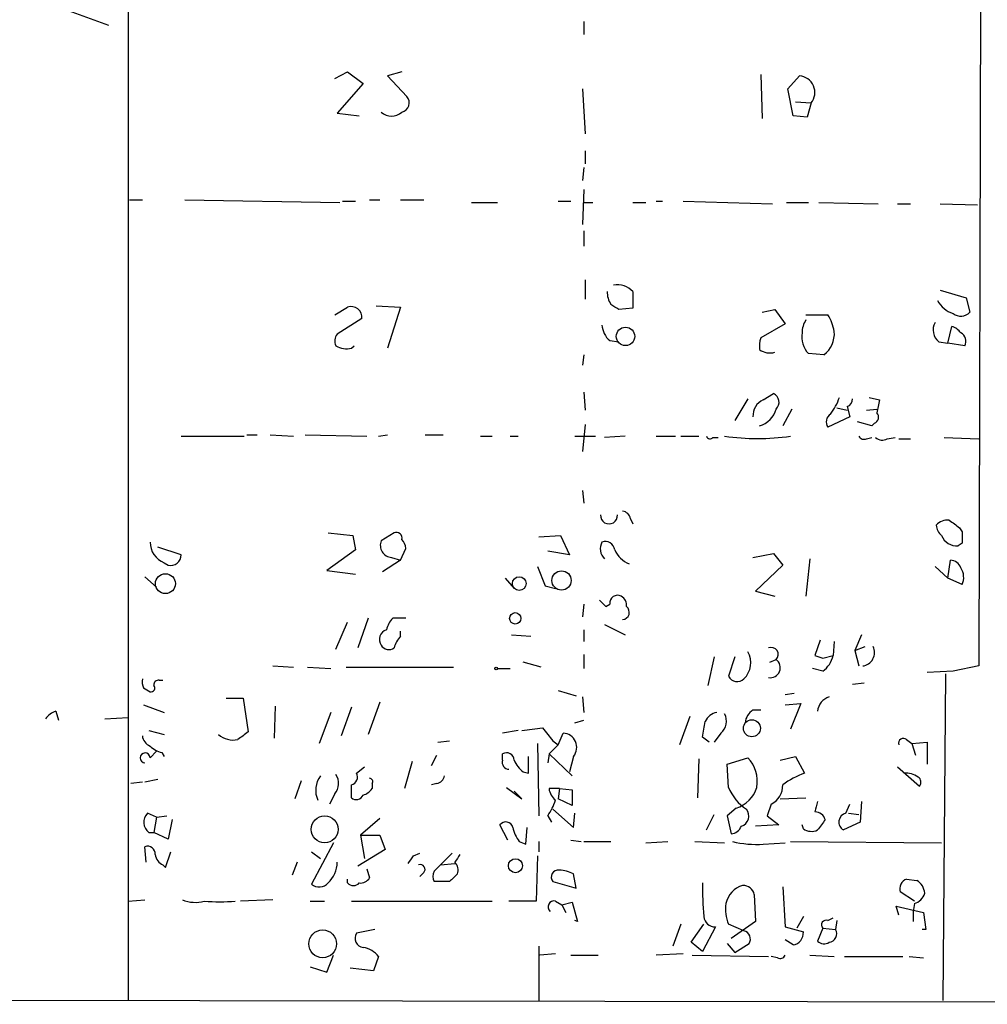
# Model space of a CAD drawing. Extents: x -23782 to 735, y 0 to 24573.
# Drawn here: x 125 to 188, y 23782 to 23847 of the extents above; entities that cross this region are included whole.
import ezdxf

# ---------------------------------------------------------------- set-up
doc = ezdxf.new("R2010")
doc.units = 0
doc.header["$MEASUREMENT"] = 0
doc.layers.add('MAIN', color=5, linetype='CONTINUOUS')

msp = doc.modelspace()

# ---------------------------------------------------------------- linework, layer by layer
at = {"layer": 'MAIN'}
for p, q in [((131.826, 23911.7881), (131.826, 23782.6715)), ((187.8753, 23911.2801), (187.6213, 23804.6001)), ((130.556, 23846.5948), (125.984, 23848.2881)), ((161.7133, 23846.8488), (161.7133, 23846.0021)), ((145.3727, 23843.1235), (146.2193, 23843.5468)), ((146.2193, 23843.5468), (147.2353, 23842.7848)), ((149.7753, 23843.5468), (148.844, 23843.2928)), ((173.3127, 23843.3775), (173.3973, 23840.4988)), ((147.2353, 23842.7848), (145.542, 23840.8375)), ((148.844, 23843.2928), (150.114, 23841.9381)), ((175.0907, 23842.4461), (175.8527, 23843.2928)), ((161.6287, 23842.4461), (161.798, 23839.4828)), ((175.4293, 23840.6681), (175.0907, 23842.4461)), ((175.5987, 23841.5995), (176.6147, 23841.5148)), ((176.6147, 23841.5148), (176.3607, 23840.5835)), ((145.542, 23840.8375), (146.9813, 23840.6681)), ((176.3607, 23840.5835), (175.4293, 23840.6681)), ((161.798, 23838.3821), (161.798, 23837.5355)), ((161.7133, 23837.2815), (161.6287, 23836.4348)), ((161.7133, 23835.8421), (161.6287, 23833.5561)), ((131.9107, 23835.1648), (132.7573, 23835.1648)), ((135.5513, 23835.1648), (145.7113, 23834.9955)), ((145.8807, 23835.0801), (146.7273, 23835.0801)), ((147.6587, 23835.1648), (148.336, 23835.1648)), ((149.6907, 23835.1648), (151.2147, 23835.1648)), ((154.3473, 23834.9955), (156.0407, 23834.9955)), ((160.02, 23835.0801), (160.8667, 23835.0801)), ((161.7133, 23834.9955), (162.306, 23834.9955)), ((164.9307, 23834.9955), (165.7773, 23834.9955)), ((166.4547, 23835.0801), (166.878, 23835.0801)), ((168.2327, 23835.0801), (174.0747, 23834.9108)), ((175.006, 23834.9955), (176.4453, 23834.9955)), ((177.1227, 23834.9955), (181.0173, 23834.9108)), ((182.2873, 23834.9108), (183.134, 23834.9108)), ((185.0813, 23834.9108), (187.5367, 23834.8261)), ((161.7133, 23833.1328), (161.7133, 23832.1168)), ((161.798, 23829.9155), (161.798, 23828.6455)), ((164.9307, 23829.1535), (164.9307, 23828.0528)), ((185.0813, 23829.2381), (186.7747, 23828.7301)), ((186.7747, 23828.7301), (187.0287, 23827.7988)), ((145.3727, 23827.6295), (146.2193, 23828.1375)), ((148.082, 23828.2221), (149.6907, 23828.1375)), ((149.6907, 23828.1375), (148.844, 23825.4281)), ((164.9307, 23828.0528), (163.9993, 23827.9681)), ((173.3973, 23827.7988), (174.244, 23827.9681)), ((174.244, 23827.9681), (174.9213, 23827.0368)), ((147.1507, 23827.3755), (145.542, 23826.3595)), ((176.276, 23827.6295), (177.7153, 23827.6295)), ((174.9213, 23827.0368), (173.3127, 23826.1055)), ((185.5893, 23825.7668), (185.8433, 23826.8675)), ((163.4067, 23825.9361), (163.9993, 23825.8515)), ((146.4733, 23825.4281), (146.6427, 23825.5975)), ((184.9967, 23825.8515), (185.5893, 23825.7668)), ((186.69, 23825.5975), (185.5893, 23825.7668)), ((161.7133, 23825.0048), (161.6287, 23824.3275)), ((177.4613, 23825.0048), (176.4453, 23825.0895)), ((161.7133, 23822.5495), (161.798, 23821.3641)), ((172.466, 23822.1261), (171.6193, 23820.6868)), ((173.482, 23822.0415), (174.1593, 23822.4648)), ((180.4247, 23822.2108), (181.102, 23822.0415)), ((175.3447, 23821.4488), (174.752, 23820.3481)), ((178.308, 23821.5335), (178.9853, 23821.3641)), ((178.9853, 23821.6181), (179.1547, 23820.9408)), ((180.2553, 23821.3641), (180.9327, 23821.4488)), ((179.1547, 23820.9408), (177.7153, 23820.2635)), ((161.798, 23820.4328), (161.6287, 23818.6548)), ((180.594, 23820.3481), (179.6627, 23820.6021)), ((180.7633, 23820.5175), (180.594, 23820.3481)), ((135.2973, 23819.6708), (139.446, 23819.6708)), ((139.6153, 23819.7555), (140.2927, 23819.7555)), ((141.1393, 23819.7555), (142.6633, 23819.6708)), ((143.4253, 23819.7555), (147.4893, 23819.6708)), ((148.2513, 23819.6708), (148.844, 23819.7555)), ((151.2993, 23819.7555), (152.4847, 23819.7555)), ((154.94, 23819.6708), (155.702, 23819.6708)), ((156.8873, 23819.6708), (157.3953, 23819.6708)), ((161.1207, 23819.6708), (162.4753, 23819.6708)), ((164.4227, 23819.6708), (163.068, 23819.5861)), ((166.4547, 23819.6708), (167.7247, 23819.6708)), ((168.0633, 23819.6708), (169.2487, 23819.6708)), ((170.18, 23819.5861), (170.5187, 23819.5861)), ((180.2553, 23819.5015), (180.594, 23819.5861)), ((181.61, 23819.5015), (182.118, 23819.5861)), ((182.372, 23819.5015), (183.134, 23819.5015)), ((185.3353, 23819.5861), (187.6213, 23819.5015)), ((161.6287, 23816.1148), (161.7133, 23815.2681)), ((164.7613, 23814.2521), (164.9307, 23813.9135)), ((186.3513, 23813.6595), (186.5207, 23813.4055)), ((144.9493, 23813.3208), (146.558, 23813.1515)), ((146.558, 23813.1515), (146.7273, 23812.2201)), ((149.2673, 23813.3208), (148.4207, 23812.8128)), ((158.75, 23813.0668), (160.1893, 23813.1515)), ((160.1893, 23813.1515), (160.782, 23811.8815)), ((135.2973, 23811.8815), (133.7733, 23812.3895)), ((186.5207, 23812.6435), (186.2667, 23812.4741)), ((146.7273, 23812.2201), (144.8647, 23810.8655)), ((149.098, 23811.7121), (149.6907, 23811.5428)), ((149.6907, 23811.5428), (150.0293, 23812.3048)), ((160.782, 23811.8815), (159.3427, 23812.1355)), ((172.8047, 23811.7121), (174.1593, 23811.9661)), ((174.1593, 23811.9661), (174.752, 23811.2041)), ((134.1967, 23811.3735), (134.4507, 23811.2041)), ((149.6907, 23811.5428), (148.5053, 23810.7808)), ((158.6653, 23811.1195), (159.1733, 23809.8495)), ((174.752, 23811.2041), (172.974, 23809.5108)), ((176.53, 23811.6275), (176.276, 23809.1721)), ((184.7427, 23811.1195), (185.5893, 23810.3575)), ((185.5893, 23810.3575), (185.7587, 23811.5428)), ((132.9267, 23810.4421), (133.6887, 23809.7648)), ((144.8647, 23810.8655), (146.7273, 23810.6115)), ((156.5487, 23810.3575), (157.1413, 23809.6801)), ((159.1733, 23809.8495), (159.8507, 23809.6801)), ((186.5207, 23809.9341), (185.5893, 23810.3575)), ((172.974, 23809.5108), (174.244, 23809.1721)), ((161.7133, 23808.6641), (161.6287, 23807.8175)), ((162.7293, 23808.9181), (163.1527, 23808.4948)), ((163.1527, 23808.4948), (163.4067, 23808.6641)), ((145.4573, 23805.7008), (146.2193, 23807.4788)), ((147.574, 23807.7328), (146.8967, 23805.7855)), ((150.0293, 23807.7328), (149.1827, 23807.7328)), ((163.068, 23807.3095), (164.4227, 23806.6321)), ((149.6907, 23806.5475), (149.6907, 23806.8861)), ((156.972, 23806.6321), (158.242, 23806.5475)), ((161.7133, 23806.9708), (161.7133, 23806.2088)), ((179.9167, 23806.6321), (179.4933, 23805.6161)), ((177.2073, 23806.2935), (176.8687, 23805.2775)), ((178.1387, 23806.2088), (178.054, 23805.2775)), ((161.7133, 23805.3621), (161.7133, 23804.4308)), ((177.3767, 23805.1081), (178.054, 23805.2775)), ((179.4933, 23805.6161), (180.1707, 23805.8701)), ((179.4933, 23805.6161), (179.7473, 23804.6001)), ((158.9193, 23804.5155), (157.734, 23804.8541)), ((170.2647, 23805.1928), (169.8413, 23803.3301)), ((171.6193, 23805.1928), (171.196, 23803.9228)), ((173.9053, 23804.8541), (174.3287, 23805.0235)), ((141.3087, 23804.6001), (142.6633, 23804.5155)), ((143.5947, 23804.5155), (145.1187, 23804.4308)), ((146.1347, 23804.5155), (153.162, 23804.5155)), ((156.0407, 23804.4308), (156.8873, 23804.4308)), ((177.3767, 23804.2615), (176.6993, 23804.4308)), ((185.928, 23804.2615), (184.2347, 23804.1768)), ((185.42, 23804.0921), (185.2507, 23782.6715)), ((187.6213, 23804.6001), (185.928, 23804.2615)), ((133.858, 23803.6688), (134.112, 23803.6688)), ((179.324, 23803.4148), (180.086, 23803.4995)), ((132.842, 23803.1608), (133.2653, 23802.9068)), ((160.02, 23802.9915), (161.2053, 23802.6528)), ((174.9213, 23802.7375), (175.514, 23802.8221)), ((132.842, 23802.0601), (134.1967, 23801.5521)), ((138.2607, 23802.4835), (139.3613, 23802.4835)), ((139.3613, 23802.4835), (139.7, 23800.2821)), ((148.336, 23802.2295), (147.574, 23800.1128)), ((161.6287, 23802.5681), (161.7133, 23801.5521)), ((174.9213, 23802.0601), (175.9373, 23802.1448)), ((175.9373, 23802.1448), (175.26, 23800.4515)), ((127.0847, 23801.6368), (127.254, 23801.0441)), ((141.478, 23801.9755), (141.3933, 23799.8588)), ((145.1187, 23801.5521), (144.3567, 23799.5201)), ((146.4733, 23801.8908), (145.796, 23800.0281)), ((172.8047, 23801.7215), (173.3127, 23801.7215)), ((130.302, 23801.1288), (131.826, 23801.2135)), ((161.1207, 23800.8748), (161.7133, 23801.0441)), ((168.656, 23801.2981), (167.9787, 23799.4355)), ((133.1807, 23800.3668), (134.1967, 23800.1128)), ((157.3953, 23800.3668), (156.3793, 23800.1975)), ((160.02, 23799.4355), (160.3587, 23800.1975)), ((170.688, 23800.1975), (170.2647, 23799.6048)), ((152.146, 23799.6048), (152.908, 23799.6895)), ((158.6653, 23799.5201), (158.75, 23794.7788)), ((159.6813, 23799.6895), (160.02, 23799.4355)), ((169.926, 23799.6048), (169.5027, 23799.9435)), ((182.88, 23799.7741), (183.2187, 23799.5201)), ((183.2187, 23799.5201), (184.2347, 23799.6048)), ((183.2187, 23799.5201), (183.4727, 23798.7581)), ((184.2347, 23799.6048), (184.2347, 23798.1655)), ((133.2653, 23798.5888), (133.6887, 23799.0121)), ((134.0273, 23798.9275), (134.1967, 23798.6735)), ((156.3793, 23798.4195), (156.3793, 23798.8428)), ((159.4273, 23798.8428), (159.3427, 23798.2501)), ((160.02, 23799.4355), (159.4273, 23798.8428)), ((159.4273, 23798.8428), (160.9513, 23797.4035)), ((150.4527, 23798.3348), (149.9447, 23796.5568)), ((151.7227, 23798.0808), (152.0613, 23798.7581)), ((158.0727, 23797.5728), (158.0727, 23798.6735)), ((161.036, 23798.6735), (160.782, 23797.6575)), ((169.2487, 23798.5041), (169.164, 23795.9641)), ((171.1113, 23798.1655), (172.466, 23798.5888)), ((171.196, 23796.6415), (171.1113, 23798.1655)), ((174.5827, 23798.4195), (175.5987, 23798.6735)), ((175.5987, 23798.6735), (176.1913, 23797.5728)), ((146.812, 23797.5728), (147.32, 23797.9961)), ((157.734, 23797.6575), (158.0727, 23797.5728)), ((182.2873, 23797.9961), (183.7267, 23796.7261)), ((132.7573, 23796.9801), (131.9953, 23796.8955)), ((133.7733, 23797.1495), (132.9267, 23796.9801)), ((143.1713, 23797.0648), (142.748, 23795.8795)), ((147.828, 23796.8955), (147.828, 23796.5568)), ((152.0613, 23796.8955), (151.7227, 23796.8108)), ((145.3727, 23796.2181), (145.034, 23795.5408)), ((156.6333, 23796.6415), (157.6493, 23795.8795)), ((157.6493, 23795.8795), (157.1413, 23796.3875)), ((160.1047, 23796.5568), (159.4273, 23796.5568)), ((160.1047, 23796.5568), (160.02, 23795.8795)), ((160.1047, 23796.5568), (160.9513, 23796.4721)), ((160.9513, 23796.4721), (160.9513, 23795.4561)), ((160.9513, 23795.4561), (160.02, 23795.8795)), ((174.5827, 23795.8795), (176.276, 23795.9641)), ((179.9167, 23795.7101), (179.832, 23794.3555)), ((133.6887, 23794.6941), (133.096, 23794.9481)), ((159.6813, 23795.2021), (161.036, 23794.0168)), ((161.036, 23794.0168), (161.1207, 23794.9481)), ((171.704, 23795.2868), (171.1113, 23794.7788)), ((173.99, 23795.5408), (173.736, 23794.7788)), ((178.9007, 23794.9481), (179.1547, 23795.5408)), ((179.07, 23794.9481), (179.7473, 23794.8635)), ((133.6887, 23794.6941), (133.5193, 23793.6781)), ((133.6887, 23794.6941), (134.366, 23794.7788)), ((134.7047, 23794.5248), (134.4507, 23793.2548)), ((148.336, 23794.6095), (147.066, 23793.5088)), ((159.3427, 23794.7788), (159.5967, 23794.3555)), ((169.7567, 23793.8475), (170.2647, 23794.8635)), ((171.1113, 23794.7788), (171.3653, 23793.5935)), ((173.736, 23794.7788), (174.498, 23794.1861)), ((179.832, 23794.3555), (178.7313, 23793.8475)), ((133.1807, 23793.6781), (133.5193, 23793.6781)), ((134.4507, 23793.2548), (133.5193, 23793.6781)), ((156.718, 23793.1701), (156.21, 23794.1861)), ((157.9033, 23792.9161), (157.988, 23794.0168)), ((174.498, 23794.1861), (172.974, 23794.1015)), ((176.1067, 23793.9321), (176.022, 23794.1861)), ((145.288, 23793.0008), (143.8487, 23790.2915)), ((147.066, 23793.5088), (148.336, 23793.5088)), ((147.066, 23793.5088), (147.32, 23791.9848)), ((148.336, 23793.5088), (148.6747, 23792.5775)), ((157.48, 23793.0855), (157.9033, 23792.9161)), ((158.75, 23793.0855), (158.75, 23792.4081)), ((160.8667, 23793.1701), (161.544, 23793.0855)), ((161.7133, 23793.0855), (163.4913, 23793.0855)), ((165.7773, 23793.0008), (167.2167, 23793.0855)), ((168.9947, 23793.0855), (170.942, 23793.0008)), ((173.482, 23792.9161), (174.9213, 23793.0008)), ((175.26, 23793.0855), (185.166, 23793.0008)), ((133.0113, 23791.7308), (132.9267, 23792.7468)), ((134.2813, 23791.3921), (134.62, 23792.4081)), ((143.8487, 23792.4081), (144.4413, 23791.9848)), ((148.6747, 23792.5775), (146.8967, 23791.4768)), ((142.9173, 23791.7308), (142.5787, 23790.8841)), ((150.5373, 23792.1541), (150.9607, 23792.3235)), ((152.3153, 23791.5615), (153.0773, 23792.3235)), ((158.6653, 23792.1541), (158.5807, 23789.1908)), ((134.112, 23791.5615), (134.2813, 23791.3921)), ((147.4893, 23791.3075), (147.6587, 23790.7148)), ((151.2147, 23791.0535), (150.9607, 23790.7995)), ((151.892, 23791.1381), (152.3153, 23791.5615)), ((152.3153, 23791.5615), (153.2467, 23791.6461)), ((146.2193, 23790.3761), (146.2193, 23790.6301)), ((152.908, 23790.4608), (151.892, 23790.4608)), ((159.6813, 23790.4608), (161.2053, 23790.0375)), ((161.2053, 23790.0375), (161.036, 23790.9688)), ((182.88, 23790.6301), (183.5573, 23790.5455)), ((174.752, 23790.1221), (174.9213, 23787.4975)), ((183.388, 23789.1908), (182.4567, 23789.7835)), ((131.826, 23789.1908), (132.9267, 23789.2755)), ((141.3087, 23789.2755), (139.192, 23789.1908)), ((143.764, 23789.1908), (144.6953, 23789.1908)), ((146.4733, 23789.1908), (155.702, 23789.1908)), ((158.5807, 23789.1908), (156.8027, 23789.1908)), ((159.8507, 23789.1908), (160.274, 23788.9368)), ((172.8893, 23789.6141), (172.974, 23787.8361)), ((160.274, 23788.9368), (160.9513, 23789.1061)), ((160.274, 23788.9368), (160.528, 23788.4288)), ((160.9513, 23789.1061), (161.29, 23787.8361)), ((182.372, 23788.2595), (182.2027, 23788.8521)), ((182.2027, 23788.8521), (183.9807, 23788.4288)), ((183.388, 23789.0215), (183.3033, 23788.5135)), ((183.3033, 23788.5135), (183.3033, 23787.8361)), ((161.29, 23787.8361), (161.1207, 23787.9208)), ((172.974, 23787.8361), (171.3653, 23786.7355)), ((176.1067, 23788.1748), (175.6833, 23787.4128)), ((177.7153, 23787.9208), (178.054, 23788.0901)), ((178.308, 23787.9208), (178.2233, 23787.3281)), ((183.9807, 23788.4288), (184.15, 23787.3281)), ((147.9973, 23787.3281), (146.812, 23787.0741)), ((168.0633, 23787.6668), (167.5553, 23786.2275)), ((168.7407, 23786.4815), (169.5873, 23787.6668)), ((170.3493, 23787.4975), (169.5027, 23785.8888)), ((172.212, 23787.2435), (171.196, 23787.6668)), ((174.9213, 23787.4975), (176.1067, 23787.1588)), ((177.3767, 23787.4128), (177.038, 23786.5661)), ((177.3767, 23787.4128), (178.2233, 23787.3281)), ((184.15, 23787.3281), (183.896, 23787.3281)), ((175.4293, 23786.3121), (174.9213, 23786.6508)), ((158.75, 23786.2275), (158.75, 23782.6715)), ((169.5027, 23785.8888), (168.7407, 23786.4815)), ((171.1113, 23786.3968), (171.6193, 23785.8041)), ((171.6193, 23785.8041), (172.5507, 23786.3968)), ((144.8647, 23784.5341), (145.288, 23785.6348)), ((148.2513, 23785.5501), (147.9127, 23784.6188)), ((159.8507, 23785.7195), (158.8347, 23785.6348)), ((160.8667, 23785.6348), (162.6447, 23785.6348)), ((168.2327, 23785.7195), (166.4547, 23785.6348)), ((168.8253, 23785.6348), (173.8207, 23785.5501)), ((174.4133, 23785.4655), (173.99, 23785.5501)), ((176.53, 23785.6348), (178.1387, 23785.5501)), ((178.816, 23785.5501), (182.626, 23785.5501)), ((183.0493, 23785.5501), (183.9807, 23785.4655)), ((143.764, 23784.8728), (144.8647, 23784.5341)), ((147.9127, 23784.6188), (146.3887, 23784.7881)), ((9.2287, 23782.8408), (428.4133, 23782.2481))]:
    msp.add_line(p, q, dxfattribs=at)
for centre, radius in [((164.4438, 23826.2061), 0.6032), ((134.2704, 23809.9978), 0.6555), ((157.4734, 23810.0018), 0.448), ((160.2495, 23810.2066), 0.6323), ((157.2154, 23807.7223), 0.3741), ((155.9559, 23804.4308), 0.0846), ((172.7319, 23800.5134), 0.5574), ((144.7143, 23793.8886), 0.8801), ((157.226, 23791.5051), 0.4594), ((144.5805, 23786.3824), 0.9116)]:
    msp.add_circle(centre, radius, dxfattribs=at)
for centre, radius, start, end in [((175.7727, 23842.2062), 1.0895, 320.609208, 85.789244), ((149.633, 23841.534), 0.6282, 283.091687, 40.034449), ((149.098, 23841.6417), 0.9882, 226.734463, 313.265537), ((164.7507, 23829.146), 1.5134, 179.71606, 213.677467), ((163.8722, 23828.0945), 1.4973, 45.013529, 98.120361), ((186.4256, 23829.3442), 1.7044, 207.364909, 253.024805), ((146.4348, 23827.4506), 0.7199, 354.011409, 107.41812), ((79.078, 23701.149), 152.6261, 56.192728, 56.421931), ((177.5237, 23826.4551), 1.5017, 146.186124, 180.419686), ((174.9888, 23825.9489), 3.2028, 10.43141, 31.649458), ((186.4321, 23828.3569), 0.8169, 231.895561, 316.909648), ((164.3657, 23827.0506), 1.4703, 183.841293, 229.28881), ((185.6257, 23826.6377), 1.0069, 151.281451, 231.338414), ((185.5046, 23825.7668), 1.1516, 36.024081, 72.896174), ((146.0274, 23825.9198), 0.6549, 137.828116, 209.481187), ((175.1741, 23825.5129), 1.9535, 162.340474, 184.974823), ((177.5399, 23826.175), 1.5416, 169.946806, 224.760842), ((176.3584, 23826.4076), 1.7844, 308.1749, 3.894596), ((186.1399, 23825.8939), 0.6248, 331.683719, 61.712287), ((146.1771, 23826.7833), 1.3872, 238.741564, 282.329), ((173.9054, 23826.275), 1.1518, 233.974821, 287.096146), ((173.9139, 23821.017), 1.1118, 112.858902, 183.92994), ((173.883, 23821.8966), 0.6318, 314.865338, 64.067622), ((174.5246, 23823.629), 4.1994, 323.142928, 340.262383), ((178.8753, 23822.0584), 0.4538, 284.027058, 8.580088), ((392.6729, 23779.297), 215.8456, 168.578058, 168.807262), ((172.8114, 23821.8654), 1.5735, 285.353166, 344.646834), ((178.2042, 23820.6059), 0.5969, 122.3615, 215.005389), ((180.6222, 23820.9126), 0.4196, 289.652905, 42.26634), ((169.9895, 23819.7342), 0.2413, 195.234291, 322.137512), ((173.101, 23834.1299), 14.6194, 261.507469, 278.492531), ((180.0859, 23819.8401), 0.3786, 206.565051, 296.578587), ((181.2834, 23820.0338), 0.6245, 225.797976, 301.531771), ((163.3643, 23814.4638), 0.5519, 175.604479, 4.394725), ((164.1688, 23814.1676), 0.5985, 8.116564, 81.883436), ((185.5773, 23813.1817), 0.9906, 84.397613, 139.212375), ((185.8011, 23813.8924), 0.9759, 183.736746, 229.396795), ((313.0005, 23983.2224), 211.6403, 233.014163, 233.243367), ((149.4211, 23812.9889), 0.3658, 345.530684, 114.862657), ((186.1904, 23813.5831), 1.1116, 202.846655, 273.935789), ((377.0205, 23813.0245), 190.5002, 179.885408, 180.114592), ((134.7172, 23812.7289), 1.4519, 180.03157, 248.992238), ((149.1675, 23812.5136), 0.8045, 158.166851, 265.044141), ((149.0732, 23812.2458), 0.9579, 3.531189, 42.867946), ((163.7338, 23812.2932), 0.9415, 152.490583, 224.995697), ((163.1157, 23812.1302), 0.6361, 8.12628, 109.947705), ((134.6078, 23811.8755), 0.6895, 256.830373, 0.498573), ((165.3539, 23812.8975), 1.7454, 202.83652, 247.170804), ((185.6802, 23810.7327), 0.8139, 21.787031, 84.465227), ((185.4825, 23810.4078), 1.1412, 335.474186, 33.328014), ((163.9232, 23808.7149), 0.519, 61.765797, 185.61722), ((163.8298, 23808.5794), 0.6827, 352.88227, 60.239505), ((164.2231, 23808.1186), 0.4715, 273.672608, 52.930805), ((150.3859, 23806.5656), 1.6763, 135.870102, 166.011837), ((148.971, 23806.3358), 0.6694, 108.437656, 214.696778), ((150.8939, 23805.3803), 1.6763, 135.870102, 166.011837), ((148.9248, 23806.2742), 0.5968, 212.358529, 305.024269), ((171.1805, 23804.808), 1.4751, 314.368289, 29.371506), ((173.99, 23805.348), 0.4691, 316.226592, 111.155014), ((219.4727, 23932.1927), 133.8752, 251.443679, 251.672862), ((176.4461, 23805.6157), 1.6431, 304.49667, 348.121758), ((179.8865, 23805.477), 0.8844, 277.458501, 26.391209), ((173.9353, 23804.4905), 0.6625, 260.037117, 53.569473), ((133.6895, 23803.5843), 0.9474, 169.712462, 206.551529), ((133.3218, 23803.1607), 0.2601, 257.454468, 40.620402), ((133.8157, 23803.3724), 0.2994, 81.878017, 188.121983), ((171.7698, 23804.2333), 0.6524, 208.419119, 312.66472), ((178.0995, 23801.5457), 1.0654, 106.327323, 175.094784), ((127.5078, 23800.367), 1.3384, 108.42818, 145.307825), ((170.6456, 23800.4938), 1.0792, 101.306809, 154.436911), ((170.059, 23800.9837), 1.0069, 308.661586, 28.718549), ((173.397, 23800.7904), 1.1035, 122.461635, 175.613639), ((-84.4166, 23842.7772), 257.5068, 350.424908, 350.654087), ((138.7265, 23801.2139), 1.47, 228.51083, 281.624876), ((266.3492, 23630.7192), 211.6403, 126.756633, 126.985837), ((116.0051, 24139.0988), 341.2823, 277.008855, 277.238056), ((370.9803, 23969.4279), 271.0321, 218.546032, 218.775228), ((160.3089, 23799.2629), 0.9359, 320.97117, 86.949889), ((133.5678, 23800.1069), 0.8143, 185.553068, 248.194671), ((182.6683, 23799.5413), 0.3146, 47.717737, 199.650149), ((132.9408, 23798.5746), 0.3248, 2.505644, 267.51198), ((134.4317, 23800.5529), 1.675, 225.863544, 256.028469), ((156.6334, 23798.4027), 0.5082, 1.894503, 120.000795), ((156.8132, 23798.2819), 0.4552, 162.404942, 268.678315), ((158.9625, 23799.2245), 1.9912, 203.846208, 231.904188), ((170.815, 23797.0224), 2.2758, 350.365085, 43.493782), ((146.3396, 23797.3265), 0.5327, 284.534455, 27.536644), ((178.1685, 23792.0979), 5.821, 109.856629, 125.939303), ((182.7954, 23796.0492), 1.526, 56.303684, 93.181913), ((145.6975, 23796.458), 1.5723, 143.032439, 204.949746), ((144.5794, 23796.9088), 1.0518, 318.954991, 33.419628), ((147.6587, 23797.0225), 0.2116, 323.124688, 90), ((151.9768, 23797.488), 0.5985, 278.116564, 351.883436), ((183.4148, 23796.9839), 0.4047, 320.42467, 55.846581), ((-65.1766, 23796.3875), 211.6503, 359.885382, 0.114591), ((146.8973, 23797.2334), 1.1506, 287.082228, 323.98361), ((160.591, 23796.7048), 1.1731, 187.247997, 230.871077), ((174.1963, 23797.9044), 3.2552, 202.827422, 236.112713), ((171.1114, 23797.2341), 2.0355, 286.925991, 343.074009), ((173.4116, 23796.7514), 1.3417, 295.53752, 2.53741), ((146.7938, 23796.3209), 0.4796, 228.067841, 337.000619), ((155.863, 23797.1537), 4.2129, 325.68641, 341.182282), ((346.3076, 23753.0391), 174.5652, 165.851163, 166.080306), ((133.7155, 23794.3516), 0.86, 136.08359, 231.548286), ((171.834, 23794.7681), 0.6985, 287.384363, 38.413845), ((176.8602, 23794.316), 0.7169, 16.933497, 89.320604), ((179.0284, 23794.3651), 0.5968, 102.354913, 240.144376), ((156.591, 23793.8898), 0.4827, 15.254078, 142.12814), ((346.6009, 23667.1983), 211.6403, 143.014163, 143.243367), ((159.3623, 23794.5029), 2.3563, 191.905565, 216.980293), ((171.2867, 23794.4039), 0.8142, 275.539741, 338.198591), ((176.642, 23794.6567), 0.9009, 233.544775, 296.075842), ((173.0556, 23800.0733), 7.1699, 257.059649, 273.409445), ((133.1112, 23792.2872), 0.4952, 354.390726, 111.872304), ((134.4141, 23792.3173), 0.8139, 185.534773, 248.212969), ((143.5932, 23791.7764), 1.9493, 314.081318, 358.65958), ((23.368, 23876.5501), 152.6261, 326.200547, 326.42973), ((280.4159, 23707.3349), 152.6259, 146.200557, 146.42974), ((152.7598, 23791.2228), 0.7037, 338.83972, 46.214956), ((150.9819, 23791.2652), 0.3147, 317.717737, 109.667298), ((152.5267, 23790.7994), 0.7194, 151.913927, 208.079046), ((160.0455, 23790.7571), 0.4694, 82.755391, 219.13056), ((159.9895, 23788.9659), 2.2598, 62.413275, 87.077961), ((147.066, 23791.0534), 0.6826, 262.87186, 330.261365), ((280.1619, 23663.7149), 179.6053, 134.885409, 135.114591), ((183.0916, 23789.9952), 0.6693, 108.432241, 198.440363), ((182.965, 23789.6144), 1.1035, 4.386361, 57.538365), ((144.3529, 23790.934), 0.8167, 231.877054, 316.910309), ((146.6003, 23790.7147), 0.5097, 221.627938, 318.372062), ((188.2814, 23789.9955), 18.7826, 178.838909, 185.562742), ((172.5326, 23788.7268), 1.5345, 105.315048, 168.927328), ((172.1627, 23789.4661), 0.7415, 11.51299, 92.736234), ((136.2157, 23791.1705), 2.0703, 246.253039, 287.00913), ((137.8373, 23798.0915), 8.9585, 263.487969, 276.512031), ((159.7554, 23788.8151), 0.3876, 75.766569, 231.095458), ((183.0916, 23789.9952), 1.0178, 286.930557, 343.069443), ((173.8185, 23788.6825), 2.8123, 173.076638, 201.171495), ((170.307, 23788.2172), 0.7209, 183.371594, 273.363661), ((177.6095, 23787.6245), 0.3147, 70.349851, 222.282263), ((172.0638, 23786.6931), 0.57, 328.677654, 74.930019), ((177.7295, 23787.0459), 0.5688, 277.120019, 29.74738), ((147.303, 23786.7354), 0.5965, 145.40144, 263.482652), ((175.3164, 23787.0967), 0.7927, 278.188368, 4.492942), ((177.4734, 23787.0138), 0.6245, 225.797976, 301.531771), ((146.9859, 23784.5481), 1.6141, 38.373748, 81.11134), ((174.5827, 23785.804), 0.3785, 243.414641, 333.448488)]:
    msp.add_arc(centre, radius, start, end, dxfattribs=at)

doc.saveas('drawing.dxf')
